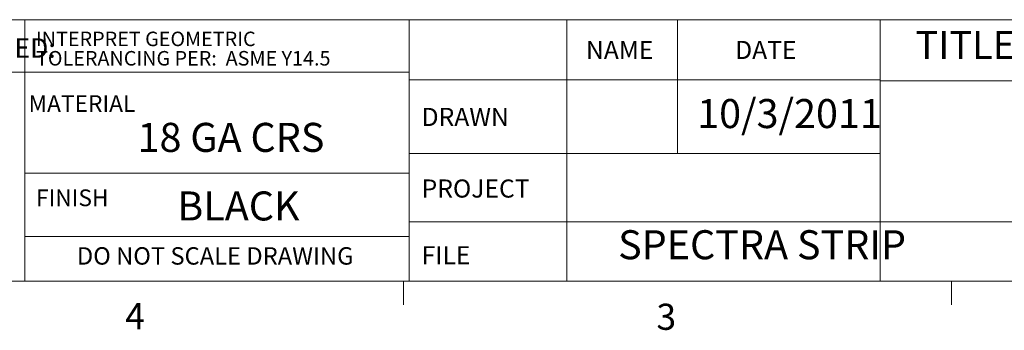
# Model space of a CAD drawing. Units: inches. Extents: x 4 to 128, y 2 to 98.
# Drawn here: x 40 to 83, y 3 to 16 of the extents above; entities that cross this region are included whole.
import ezdxf

# ---------------------------------------------------------------- set-up
doc = ezdxf.new("R2010")
doc.units = ezdxf.units.IN
doc.header["$LTSCALE"] = 12
doc.header["$MEASUREMENT"] = 0
doc.layers.add('SLD-0', color=7, linetype='Continuous', lineweight=15)
doc.styles.add('SLDTEXTSTYLE0', font='TXT', dxfattribs={"width": 0.75})
doc.styles.add('SLDTEXTSTYLE4', font='TXT', dxfattribs={"width": 0.694444})

# ---------------------------------------------------------------- blocks, each defined once
blk = doc.blocks.new('SW_NOTE_0')
at = {"color": 0, "linetype": 'Continuous', "lineweight": 0, "char_height": 0.625, "attachment_point": 1, "style": 'SLDTEXTSTYLE0'}
for s, insert in [('INTERPRET GEOMETRIC', (0, 0.806)), ('TOLERANCING PER:  ASME Y14.5', (0, -0.028))]:
    blk.add_mtext(s, dxfattribs=dict(at, insert=insert))

msp = doc.modelspace()

# ---------------------------------------------------------------- linework, layer by layer
at = {"layer": 'SLD-0'}
for p, q in [((23.606, 15.97), (56.933, 15.97)), ((40.355, 4.705), (40.355, 15.97)), ((40.355, 15.97), (40.355, 4.705)), ((56.933, 15.97), (127.559, 15.97)), ((56.933, 15.97), (56.933, 4.705)), ((63.73, 15.97), (63.73, 4.705)), ((68.503, 15.97), (68.503, 10.211)), ((77.232, 15.97), (77.232, 4.705)), ((23.606, 13.709), (40.355, 13.709)), ((40.355, 13.709), (56.933, 13.709)), ((56.933, 13.384), (77.232, 13.384)), ((77.232, 13.343), (127.559, 13.343)), ((56.933, 10.211), (77.232, 10.211)), ((40.355, 9.367), (56.933, 9.367)), ((77.232, 7.26), (56.933, 7.26)), ((77.232, 7.26), (127.559, 7.26)), ((40.355, 6.634), (56.933, 6.634)), ((127.559, 4.705), (3.959, 4.705)), ((56.681, 4.705), (56.681, 3.687)), ((80.306, 4.705), (80.306, 3.687))]:
    msp.add_line(p, q, dxfattribs=at)

# ---------------------------------------------------------------- block references
at = {"color": 7, "linetype": 'Continuous', "lineweight": 0}
msp.add_blockref('SW_NOTE_0', (40.842, 14.65), dxfattribs=at)

# ---------------------------------------------------------------- texts
for s, insert, char_height, attachment_point, style in [('TITLE:', (78.758, 15.481), 1.2, 1, 'SLDTEXTSTYLE0'), ('UNLESS OTHERWISE SPECIFIED:', (24.487, 15.173), 0.84, 1, 'SLDTEXTSTYLE0'), ('NAME', (64.553, 15.057), 0.78, 1, 'SLDTEXTSTYLE0'), ('DATE', (70.986, 15.057), 0.78, 1, 'SLDTEXTSTYLE0'), ('MATERIAL', (40.522, 12.717), 0.72, 1, 'SLDTEXTSTYLE0'), ('DRAWN', (57.469, 12.173), 0.78, 1, 'SLDTEXTSTYLE0'), ('18 GA CRS', (49.249, 11.528), 1.25, 2, 'SLDTEXTSTYLE4'), ('FINISH', (40.842, 8.66), 0.72, 1, 'SLDTEXTSTYLE0'), ('DO NOT SCALE DRAWING', (48.567, 6.173), 0.75, 2, 'SLDTEXTSTYLE0'), ('4', (44.686, 3.765), 1.125, 1, 'SLDTEXTSTYLE0'), ('3', (67.589, 3.739), 1.125, 1, 'SLDTEXTSTYLE0')]:
    msp.add_mtext(s, dxfattribs=dict(at, insert=insert, char_height=char_height, attachment_point=attachment_point, style=style))
at = {"layer": 'SLD-0', "char_height": 1.25, "style": 'SLDTEXTSTYLE0'}
for s, insert, attachment_point in [('10/3/2011', (69.347, 12.553), 1), ('BLACK', (49.569, 8.574), 2), ('SPECTRA STRIP', (65.939, 6.904), 1)]:
    msp.add_mtext(s, dxfattribs=dict(at, insert=insert, attachment_point=attachment_point))
at = {"layer": 'SLD-0', "color": 7, "char_height": 0.78, "attachment_point": 1, "style": 'SLDTEXTSTYLE0'}
for s, insert in [('PROJECT', (57.469, 9.09)), ('FILE', (57.469, 6.216))]:
    msp.add_mtext(s, dxfattribs=dict(at, insert=insert))

doc.saveas('drawing.dxf')
